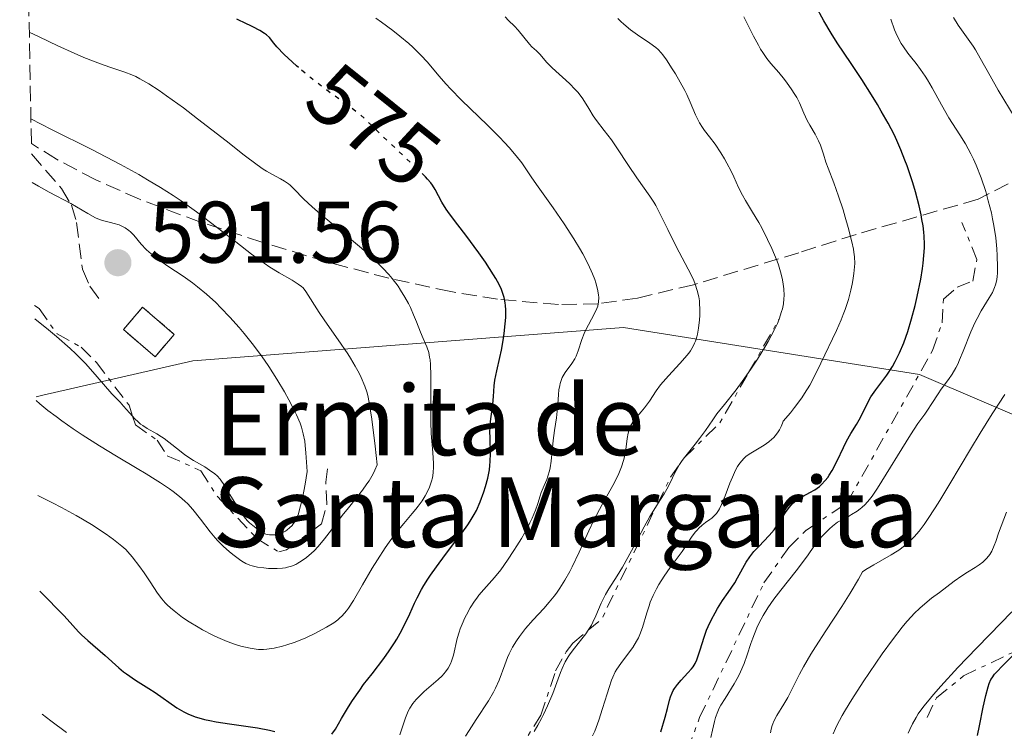
# Model space of a CAD drawing. Units: metres. Extents: x 632594 to 635359, y 4662596 to 4664918.
# Drawn here: x 632594 to 632707, y 4664770 to 4664852 of the extents above; entities that cross this region are included whole.
import ezdxf
from ezdxf.enums import TextEntityAlignment as Align

# ---------------------------------------------------------------- set-up
doc = ezdxf.new("R2010")
doc.units = ezdxf.units.M
doc.header["$MEASUREMENT"] = 0
for name, pattern in [('DGN Style 3', [2.435890702152634, 1.739921930109024, -0.6959687720436097]), ('DGN Style 5', [1.217945351076317, 0.5219765790327072, -0.6959687720436097]), ('DGN Style 7', [3.4798438602180486, 1.565929737098122, -0.6959687720436097, 0.5219765790327072, -0.6959687720436097])]:
    doc.linetypes.add(name, pattern=pattern)
for name, color, linetype, lineweight in [('construcción   en ruinas', 1, 'Continuous', 0), ('contrucción  en ruinas', 1, 'DGN Style 3', 13), ('Cota de curva de nivel directora', 7, 'Continuous', 0), ('Cota de punto acotado terreno', 7, 'Continuous', 0), ('Curva de nivel directora', 30, 'Continuous', 30), ('Curva de nivel directora no vista', 30, 'DGN Style 5', 30), ('Curva de nivel intermedia', 30, 'Continuous', 0), ('Escarpado', 30, 'DGN Style 7', 0), ('Límite de Autonomía', 7, 'Continuous', 0), ('Punto acotado terreno (símbolo)', 7, 'Continuous', 0), ('Senda', 7, 'DGN Style 3', 0), ('Texto de Iglesia-ermita', 51, 'Continuous', 0), ('Zona arbolada', 92, 'DGN Style 3', 0)]:
    doc.layers.add(name, color=color, linetype=linetype, lineweight=lineweight)
doc.styles.add('Style-Arial', font='arial.ttf')

# ---------------------------------------------------------------- blocks, each defined once
blk = doc.blocks.new('5PATER')
at = {"layer": 'Punto acotado terreno (símbolo)', "linetype": 'Continuous', "lineweight": 0}
h = blk.add_hatch(color=51, dxfattribs=at)
edge = h.paths.add_edge_path()
edge.add_ellipse((0, 0), major_axis=(-0.1095731443231308, -0.1110710700762829), ratio=0.9994222409660317, start_angle=0, end_angle=360)

msp = doc.modelspace()

# ---------------------------------------------------------------- linework, layer by layer
at = {"layer": 'construcción   en ruinas', "color": 1, "linetype": 'Continuous', "lineweight": 0, "extrusion": (0.01425387376846801, -0.01225722219000556, 0.9998232781780876), "elevation": -47562.30204806296, "flags": 128}
msp.add_lwpolyline([(632538.5933075821, 4664582.8737479), (632536.3835321333, 4664580.303554822), (632532.7526180206, 4664583.423789222), (632534.9523944856, 4664585.993980556), (632538.5933075821, 4664582.8737479)], close=True, dxfattribs=at)
at = {"layer": 'contrucción  en ruinas', "color": 1, "linetype": 'DGN Style 3', "lineweight": 13, "extrusion": (0.01425387376846801, -0.01225722219000556, 0.9998232781780876), "elevation": -47562.30204806297, "flags": 128}
msp.add_lwpolyline([(632536.3835321333, 4664580.303554822), (632532.7526180206, 4664583.423789222), (632534.9523944856, 4664585.993980556), (632538.5933075821, 4664582.8737479), (632536.3835321333, 4664580.303554822)], dxfattribs=at)
at = {"layer": 'Curva de nivel directora', "color": 30, "linetype": 'Continuous', "lineweight": 30, "flags": 128}
for points, elevation in [([(632668.3299999996, 4664773.850000001), (632668.5199999996, 4664774.340000001), (632668.6499999993, 4664774.58), (632668.7999999989, 4664774.820000002), (632669.1499999998, 4664775.290000001), (632669.5499999999, 4664775.76), (632670.339999999, 4664776.609999999), (632670.7500000002, 4664777.080000001), (632670.9200000003, 4664777.310000001), (632671.1500000004, 4664777.670000001), (632671.3499999993, 4664778.090000002), (632671.4499999998, 4664778.34), (632671.7299999993, 4664779.24), (632672.1899999997, 4664780.720000003), (632672.4800000002, 4664781.520000001), (632672.6500000001, 4664781.92), (632673.03, 4664782.720000001), (632673.4500000003, 4664783.490000002), (632673.7299999997, 4664783.99), (632674.3099999987, 4664784.92), (632674.9399999991, 4664785.840000001), (632675.699999999, 4664786.949999999), (632676.0399999986, 4664787.510000001), (632677.0299999989, 4664789.300000001), (632677.4299999991, 4664789.910000001), (632677.6599999992, 4664790.210000004), (632677.9099999995, 4664790.520000001), (632678.4699999985, 4664791.12), (632679.6599999998, 4664792.36), (632680.2199999985, 4664793.020000001), (632680.4699999989, 4664793.369999999), (632680.9400000004, 4664794.080000003), (632681.5199999993, 4664795.01), (632681.8199999989, 4664795.430000001), (632682.1399999985, 4664795.82), (632682.3099999983, 4664796), (632682.5699999998, 4664796.240000002), (632682.7599999999, 4664796.380000002), (632683.1399999999, 4664796.640000001), (632683.5399999999, 4664796.869999999), (632684.3400000001, 4664797.289999999), (632684.9100000003, 4664797.62), (632685.4199999997, 4664797.990000002), (632685.6599999989, 4664798.199999999), (632686.0999999992, 4664798.670000001), (632686.3799999986, 4664799.02), (632686.5599999997, 4664799.280000002), (632686.8999999994, 4664799.84), (632687.4600000004, 4664800.939999999), (632688.169999999, 4664802.480000001), (632688.5199999999, 4664803.180000002), (632689.0299999996, 4664804.08), (632689.6899999989, 4664805.119999999), (632689.9900000007, 4664805.650000001), (632690.4299999988, 4664806.520000001), (632691.0199999989, 4664807.720000001), (632691.3399999985, 4664808.290000001), (632691.5099999984, 4664808.560000001), (632691.8799999994, 4664809.08), (632692.7099999987, 4664810.15), (632693.1600000003, 4664810.77), (632693.7999999993, 4664811.76), (632694.1199999991, 4664812.340000001), (632694.6100000008, 4664813.330000001), (632695.099999998, 4664814.470000001), (632695.3300000007, 4664815.100000001), (632695.5599999984, 4664815.780000002), (632695.9999999988, 4664817.230000001), (632696.399999999, 4664818.750000002), (632696.639999998, 4664819.779999999), (632697.0499999993, 4664821.78), (632697.2599999994, 4664823.01), (632697.3400000001, 4664823.61), (632697.4200000004, 4664824.480000001), (632697.4699999995, 4664825.360000002), (632697.4699999995, 4664825.800000002), (632697.4400000006, 4664826.7), (632697.4000000004, 4664827.16), (632697.3099999987, 4664827.880000002), (632697.1900000002, 4664828.630000001), (632697.0899999996, 4664829.150000001), (632696.8599999994, 4664830.2), (632696.4399999991, 4664831.789999999), (632696.1299999985, 4664832.84), (632695.4800000002, 4664834.770000001), (632695.239999999, 4664835.420000002), (632694.7800000006, 4664836.600000001), (632694.3099999991, 4664837.67), (632693.9899999994, 4664838.350000001), (632693.2999999988, 4664839.680000001), (632692.5199999987, 4664841.060000001), (632692.0899999995, 4664841.789999999), (632691.41, 4664842.910000001), (632690.2900000003, 4664844.660000003), (632689.0599999987, 4664846.500000001), (632687.4600000004, 4664848.890000001), (632686.7699999998, 4664849.980000001), (632685.9200000004, 4664851.41), (632684.9599999993, 4664853.16)], 550.0000000000001), ([(632625.6399999999, 4664846.050000002), (632625.4299999997, 4664846.230000001), (632624.4699999986, 4664847.109999999), (632624.0100000004, 4664847.550000002), (632623.1799999989, 4664848.430000001), (632622.8100000002, 4664848.859999999), (632622.3399999985, 4664849.490000002), (632621.9899999998, 4664849.78), (632621.7399999994, 4664849.960000001), (632621.2099999997, 4664850.29), (632620.4000000005, 4664850.720000002), (632619.3599999989, 4664851.220000002), (632618.9000000008, 4664851.440000001), (632618.579999999, 4664851.600000001)], 575.0000000000003), ([(632648.9299999982, 4664820.590000001), (632648.6599999999, 4664821.160000001), (632648.2799999999, 4664821.86), (632648.0299999996, 4664822.27), (632647.0899999986, 4664823.730000001), (632646.3499999987, 4664824.800000002), (632644.8600000001, 4664826.830000003), (632643.9399999992, 4664828.020000001), (632642.9699999992, 4664829.260000002), (632642.5800000002, 4664829.810000001), (632642.0799999996, 4664830.62), (632641.3199999996, 4664832.060000002), (632641.02, 4664832.560000001), (632640.8300000001, 4664832.820000002), (632640.459999999, 4664833.250000001), (632640.2099999987, 4664833.500000002)], 575.0000000000005), ([(632629.489999999, 4664769.590000001), (632629.8799999999, 4664770.160000001), (632630.5899999985, 4664771.360000002), (632631.3899999987, 4664772.7), (632631.8600000005, 4664773.449999999), (632632.6699999995, 4664774.640000001), (632633.1199999988, 4664775.260000002), (632634.0899999988, 4664776.52), (632635.4299999999, 4664778.260000001), (632636.0699999991, 4664779.15), (632636.6700000004, 4664780.04), (632636.9400000009, 4664780.480000001), (632637.3200000009, 4664781.150000001), (632638.0000000005, 4664782.49), (632638.4099999995, 4664783.390000001), (632638.9699999982, 4664784.600000001), (632639.2699999999, 4664785.220000002), (632639.7699999984, 4664786.16), (632640.0399999989, 4664786.630000002), (632640.4799999992, 4664787.350000001), (632640.7999999988, 4664787.83), (632641.4699999995, 4664788.789999999), (632642.5099999988, 4664790.199999999), (632643.8299999997, 4664791.9), (632644.3899999985, 4664792.640000002), (632645.0799999991, 4664793.59), (632645.3600000008, 4664794.01), (632645.8100000002, 4664794.760000002), (632646.0599999982, 4664795.240000002), (632646.4999999985, 4664796.230000002), (632646.9099999998, 4664797.36), (632647.110000001, 4664797.980000002), (632647.359999999, 4664798.930000001), (632647.5499999991, 4664799.9), (632647.6200000006, 4664800.380000001), (632647.6599999985, 4664800.850000001), (632647.6899999998, 4664801.779999999), (632647.6399999985, 4664803.520000001), (632647.6200000006, 4664804.320000002), (632647.6399999985, 4664804.710000002), (632647.6899999998, 4664805.440000001), (632647.9400000002, 4664807.430000001), (632648.0099999995, 4664808.330000001), (632648.1100000001, 4664809.550000002), (632648.1900000006, 4664810.199999999), (632648.4000000006, 4664811.25), (632648.7499999994, 4664812.800000002), (632648.9299999982, 4664813.640000002), (632649.1600000006, 4664814.949999999), (632649.25, 4664815.53), (632649.3700000007, 4664816.630000004), (632649.4299999988, 4664817.359999999), (632649.44, 4664818.26), (632649.3999999998, 4664818.760000001), (632649.3599999995, 4664819.070000002), (632649.239999999, 4664819.65), (632649.0600000002, 4664820.250000001), (632648.9299999982, 4664820.590000001)], 575.0000000000001), ([(632595.9700000001, 4664785.99), (632596.7900000003, 4664785.190000001), (632598.089999999, 4664783.86), (632598.7500000006, 4664783.150000001), (632599.7699999998, 4664782.029999999), (632600.4200000003, 4664781.33), (632600.76, 4664780.99), (632601.4599999996, 4664780.34), (632603.4800000002, 4664778.600000001), (632605.0400000004, 4664777.180000001), (632605.5900000002, 4664776.720000001), (632605.9000000008, 4664776.490000002), (632606.9499999993, 4664775.78), (632608.4800000003, 4664774.820000002), (632609.1899999989, 4664774.36), (632611.699999999, 4664772.61), (632612.2199999997, 4664772.289999999), (632612.4999999992, 4664772.140000002), (632612.9699999986, 4664771.910000001), (632613.8099999991, 4664771.58), (632614.4799999995, 4664771.380000001), (632614.8599999995, 4664771.28), (632615.49, 4664771.140000002), (632616.1899999996, 4664771.01), (632617.7400000007, 4664770.76), (632620.9599999993, 4664770.290000001), (632622.3399999985, 4664770.029999999), (632622.9199999997, 4664769.890000001)], 575.0000000000001), ([(632703.5800000007, 4664769.41), (632703.7900000006, 4664770.520000001), (632704.2199999999, 4664772.680000001), (632704.5199999993, 4664774.03), (632704.7699999998, 4664775.010000002), (632704.9100000005, 4664775.390000002), (632705.1099999994, 4664775.840000001), (632705.2300000001, 4664776.039999999), (632705.5299999996, 4664776.450000001), (632705.7699999989, 4664776.740000002), (632706.4199999992, 4664777.430000001), (632707.8099999997, 4664778.800000002)], 525.0000000000001), ([(632667.2299999997, 4664769.83), (632667.7300000006, 4664771.54), (632667.9800000008, 4664772.51), (632668.2200000001, 4664773.470000002), (632668.3299999996, 4664773.850000001)], 550.0000000000001)]:
    msp.add_lwpolyline(points, dxfattribs=dict(at, elevation=elevation))
at = {"layer": 'Curva de nivel directora no vista', "color": 30, "linetype": 'DGN Style 5', "lineweight": 30, "elevation": 575.0000000000006, "flags": 128}
msp.add_lwpolyline([(632640.2099999987, 4664833.500000002), (632639.5999999985, 4664834.130000002), (632635.3000000003, 4664838.170000001), (632633.3400000001, 4664840.090000001), (632632.779999999, 4664840.600000001), (632632.4799999995, 4664840.84), (632631.4299999989, 4664841.619999999), (632629.5400000003, 4664842.970000002), (632628.3199999998, 4664843.880000002), (632627.0700000003, 4664844.850000001), (632626.4199999999, 4664845.390000001), (632625.6399999999, 4664846.050000002)], dxfattribs=at)
at = {"layer": 'Curva de nivel intermedia', "color": 30, "linetype": 'Continuous', "lineweight": 0, "flags": 128}
for points, elevation in [([(632677.8600000005, 4664849.659999999), (632676.7400000005, 4664851.859999999)], 555.0000000000001), ([(632653.8400000011, 4664798.109999999), (632654.1300000016, 4664798.81), (632654.2700000004, 4664799.180000001), (632654.4500000012, 4664799.8), (632654.5200000006, 4664800.139999999), (632654.6300000001, 4664800.880000001), (632654.8600000005, 4664803.279999999), (632655.0200000012, 4664804.41), (632655.2500000015, 4664805.880000001), (632655.3400000009, 4664806.640000002), (632655.39, 4664807.449999998), (632655.4700000006, 4664808.53), (632655.5300000008, 4664809.06), (632655.6200000002, 4664809.569999999), (632655.6800000007, 4664809.810000001), (632655.7900000003, 4664810.159999999), (632655.9199999998, 4664810.48), (632656.0300000015, 4664810.680000001), (632656.2599999995, 4664811.060000001), (632657.0199999996, 4664812.109999998), (632657.3700000005, 4664812.649999999), (632657.5100000012, 4664812.929999999), (632657.7500000005, 4664813.539999999), (632658.1799999997, 4664814.86), (632658.4400000012, 4664815.539999999), (632658.5900000008, 4664815.880000002), (632658.9300000007, 4664816.55), (632659.6300000001, 4664817.830000001), (632659.8899999994, 4664818.409999999), (632659.9800000011, 4664818.680000001), (632660.0900000007, 4664819.189999999), (632660.1100000008, 4664819.67), (632660.0800000017, 4664819.99), (632659.9600000011, 4664820.640000001), (632659.770000001, 4664821.349999999), (632659.6500000004, 4664821.74), (632659.3999999999, 4664822.380000002), (632658.9000000015, 4664823.499999999), (632658.2700000012, 4664824.679999999), (632657.9000000001, 4664825.34), (632657.2600000009, 4664826.4), (632656.1400000011, 4664828.119999999), (632654.8600000005, 4664829.970000001), (632653.1600000015, 4664832.350000001), (632652.4400000018, 4664833.390000001), (632651.2700000006, 4664835.100000001), (632650.6400000004, 4664835.929999999), (632649.82, 4664836.890000001), (632649.3000000014, 4664837.439999999), (632648.7100000014, 4664838.060000001), (632647.3300000001, 4664839.42), (632644.3700000006, 4664842.310000001), (632643.100000001, 4664843.59), (632642.5800000002, 4664844.149999999), (632641.7500000009, 4664845.100000001), (632640.4400000012, 4664846.680000001), (632639.7000000014, 4664847.480000001), (632638.7699999993, 4664848.37), (632638.2999999998, 4664848.789999999), (632637.2800000006, 4664849.659999999), (632636.4600000003, 4664850.31), (632635.1900000006, 4664851.269999999), (632634.5400000003, 4664851.720000001)], 570.0000000000001), ([(632662.4199999997, 4664799.48), (632662.7300000006, 4664800.26), (632662.9500000017, 4664800.959999999), (632663.0600000012, 4664801.399999999), (632663.1999999997, 4664802.24), (632663.3600000007, 4664803.499999999), (632663.4700000002, 4664804.109999998), (632663.6300000012, 4664804.67), (632663.7400000007, 4664804.939999998), (632663.8800000015, 4664805.189999999), (632664.2000000011, 4664805.66), (632664.9700000001, 4664806.55), (632665.3600000012, 4664807.019999999), (632665.9100000011, 4664807.789999999), (632666.6900000012, 4664808.98), (632667.1900000018, 4664809.640000001), (632667.4800000002, 4664809.989999999), (632668.1100000005, 4664810.699999998), (632669.4100000013, 4664812.100000001), (632669.9800000013, 4664812.739999999), (632670.4400000018, 4664813.3), (632670.6299999995, 4664813.56), (632670.9400000002, 4664814.069999998), (632671.1000000011, 4664814.42), (632671.1900000006, 4664814.65), (632671.3499999993, 4664815.159999999), (632671.4299999997, 4664815.48), (632671.5599999994, 4664816.149999999), (632671.6700000011, 4664817.109999998), (632671.7000000002, 4664817.609999999), (632671.7100000014, 4664818.34), (632671.6800000002, 4664818.970000001), (632671.650000001, 4664819.279999999), (632671.5800000017, 4664819.739999999), (632671.4100000019, 4664820.460000002), (632671.1600000015, 4664821.21), (632671.0000000006, 4664821.619999999), (632670.8100000005, 4664822.039999999), (632670.3700000002, 4664822.929999999), (632669.3300000009, 4664824.869999999), (632668.8000000011, 4664825.899999999), (632668.03, 4664827.449999998), (632667.0800000001, 4664829.390000001), (632666.6399999997, 4664830.220000001), (632666.4200000007, 4664830.600000001), (632665.9800000003, 4664831.279999999), (632664.4800000006, 4664833.380000001), (632663.5199999994, 4664834.8), (632662.1800000005, 4664836.83), (632661.5500000003, 4664837.750000001), (632660.7300000021, 4664838.84), (632659.8400000003, 4664839.970000001), (632659.4700000016, 4664840.5), (632658.9700000008, 4664841.34), (632658.4800000013, 4664842.140000001), (632658.2000000019, 4664842.560000001), (632657.7000000012, 4664843.210000001), (632657.4000000019, 4664843.54), (632656.7400000001, 4664844.199999999), (632654.770000001, 4664846.000000001), (632654.1200000005, 4664846.67), (632653.5599999995, 4664847.319999999), (632653.3300000015, 4664847.59), (632652.9600000004, 4664847.949999999), (632652.4300000007, 4664848.439999999), (632652.1600000003, 4664848.73), (632650.8600000015, 4664850.34), (632650.4200000013, 4664850.810000001), (632649.7599999997, 4664851.460000001), (632649.3799999997, 4664851.850000001)], 565.0000000000001), ([(632680.7900000006, 4664817.180000001), (632681.0900000002, 4664818.060000001), (632681.1700000007, 4664818.369999999), (632681.2900000013, 4664818.960000002), (632681.3499999995, 4664819.529999999), (632681.3700000017, 4664819.9), (632681.3400000005, 4664820.66), (632681.230000001, 4664821.470000001), (632681.1500000005, 4664821.9), (632680.9699999995, 4664822.619999998), (632680.7100000002, 4664823.409999999), (632680.5600000004, 4664823.850000001), (632679.9500000002, 4664825.300000001), (632679.4800000008, 4664826.319999999), (632678.8100000003, 4664827.649999999), (632678.4800000017, 4664828.26), (632677.7599999999, 4664829.469999999), (632676.9400000017, 4664830.810000001), (632676.5900000008, 4664831.409999999), (632676.1399999993, 4664832.300000001), (632675.5900000016, 4664833.510000001), (632675.280000001, 4664834.160000001), (632674.8000000004, 4664835.089999998), (632674.5299999999, 4664835.56), (632674.1100000021, 4664836.26), (632673.4600000015, 4664837.25), (632672.7999999998, 4664838.109999998), (632672.25, 4664838.81), (632671.9999999997, 4664839.159999998), (632671.650000001, 4664839.710000001), (632671.5000000012, 4664839.999999999), (632671.2100000007, 4664840.63), (632670.6000000006, 4664842.09), (632670.2000000004, 4664842.939999999), (632669.9700000002, 4664843.400000001), (632669.4600000005, 4664844.36), (632668.9100000006, 4664845.31), (632668.5399999997, 4664845.909999999), (632667.8800000002, 4664846.939999999), (632667.4700000011, 4664847.51), (632667.2800000012, 4664847.730000001), (632666.9100000003, 4664848.119999999), (632666.6399999997, 4664848.350000001), (632665.9600000002, 4664848.84), (632664.5300000019, 4664849.800000001), (632663.7400000007, 4664850.380000002), (632662.9800000007, 4664851.01), (632662.6299999999, 4664851.340000001), (632662.3100000002, 4664851.680000001)], 560), ([(632694.8200000009, 4664848.810000001), (632694.4900000001, 4664849.389999999), (632694.1799999994, 4664850.029999998), (632694.0400000007, 4664850.390000001), (632693.6000000006, 4664851.579999999)], 545), ([(632705.9200000007, 4664843.439999999), (632705.010000001, 4664845.08), (632703.8800000001, 4664847.140000001), (632703.3300000002, 4664848.079999999), (632703.0500000007, 4664848.509999999), (632702.4800000008, 4664849.319999999), (632701.35, 4664850.909999999), (632700.8, 4664851.779999998)], 540.0000000000001), ([(632627.2100000011, 4664830.06), (632626.2700000001, 4664830.939999999), (632625.1200000013, 4664832.140000001), (632624.700000001, 4664832.539999999), (632624.490000001, 4664832.71), (632624.0599999997, 4664833.01), (632623.6000000013, 4664833.269999999), (632622.6600000003, 4664833.759999999), (632621.9900000021, 4664834.149999999), (632621.6000000008, 4664834.4), (632620.9000000012, 4664834.890000001), (632619.4200000016, 4664836), (632617.3400000005, 4664837.63), (632614.0700000006, 4664840.180000001), (632612.4600000011, 4664841.409999999), (632610.520000001, 4664842.810000001), (632609.6500000015, 4664843.41), (632608.4700000014, 4664844.159999999), (632607.4299999997, 4664844.76), (632606.9699999993, 4664844.999999999), (632606.5400000003, 4664845.199999998), (632605.730000001, 4664845.52), (632604.0200000012, 4664846.079999999), (632602.9200000014, 4664846.460000001), (632601.0300000005, 4664847.199999998), (632599.9100000006, 4664847.679999999), (632598.0199999998, 4664848.529999998), (632595.9000000008, 4664849.55), (632594.7600000007, 4664850.119999997)], 580.0000000000001), ([(632662.1700000016, 4664777.05), (632662.6299999999, 4664777.699999998), (632663.5300000006, 4664778.859999998), (632664.0100000012, 4664779.529999998), (632664.4500000015, 4664780.25), (632664.6500000004, 4664780.630000001), (632664.8300000015, 4664781.02), (632665.1199999999, 4664781.819999999), (632665.6100000015, 4664783.480000001), (632665.8799999999, 4664784.31), (632666.0200000006, 4664784.71), (632666.3600000005, 4664785.499999999), (632666.7400000005, 4664786.259999999), (632667.0100000007, 4664786.76), (632667.6000000008, 4664787.699999998), (632668.3000000005, 4664788.689999999), (632669.2300000003, 4664789.940000001), (632669.6700000007, 4664790.55), (632670.8200000017, 4664792.279999998), (632671.1900000006, 4664792.779999998), (632671.3800000006, 4664793), (632671.5700000006, 4664793.199999999), (632671.9700000007, 4664793.560000001), (632672.3600000017, 4664793.859999998), (632672.8400000001, 4664794.210000002), (632673.0599999991, 4664794.369999998), (632673.4300000002, 4664794.689999999), (632673.6000000001, 4664794.88), (632673.8300000003, 4664795.220000001), (632673.940000002, 4664795.419999998), (632674.1900000002, 4664795.92), (632674.5900000003, 4664796.9), (632675.1600000003, 4664798.390000002), (632675.4400000018, 4664799.06), (632675.8100000008, 4664799.859999999), (632676.0400000009, 4664800.269999999), (632676.1900000006, 4664800.499999999), (632676.4800000011, 4664800.899999999), (632676.8000000009, 4664801.25), (632676.9900000008, 4664801.42), (632677.3500000007, 4664801.689999999), (632678.1200000019, 4664802.17), (632679.0899999996, 4664802.740000002), (632679.6200000016, 4664803.109999999), (632679.9700000003, 4664803.409999999), (632680.1400000004, 4664803.579999999), (632680.3900000006, 4664803.850000001), (632680.6900000002, 4664804.259999999), (632680.8300000009, 4664804.489999998), (632681.030000002, 4664804.859999999), (632681.2000000019, 4664805.26), (632681.2700000012, 4664805.479999999), (632682.1000000006, 4664806.449999999), (632682.5800000011, 4664807.050000001), (632683.3900000001, 4664808.15), (632683.7300000021, 4664808.659999999), (632684.310000001, 4664809.609999999), (632684.7800000005, 4664810.49), (632685.5700000017, 4664812.150000001), (632687.370000001, 4664815.899999999), (632687.9100000019, 4664817.12), (632688.16, 4664817.720000001), (632688.3800000013, 4664818.310000001), (632688.7500000001, 4664819.449999999), (632689.0400000007, 4664820.52), (632689.1900000004, 4664821.190000001), (632689.270000001, 4664821.619999999), (632689.3899999994, 4664822.41), (632689.4600000009, 4664823.199999999), (632689.4699999999, 4664823.579999999), (632689.4400000008, 4664824.33), (632689.3800000005, 4664824.859999998), (632689.3200000002, 4664825.229999999), (632689.1500000004, 4664826.039999999), (632688.7300000022, 4664827.690000001), (632688.3800000013, 4664828.899999999), (632688.1399999999, 4664829.720000001), (632687.6200000015, 4664831.279999999), (632687.0700000015, 4664832.829999999), (632686.4300000002, 4664834.51), (632686.1700000007, 4664835.210000001), (632685.8800000001, 4664836.11), (632685.5300000014, 4664837.140000001), (632685.3200000013, 4664837.640000001), (632684.9200000013, 4664838.390000001), (632684.3200000002, 4664839.439999998), (632684.0300000017, 4664839.979999999), (632683.6500000017, 4664840.819999999), (632683.1399999999, 4664842), (632682.8200000002, 4664842.619999999), (632682.6200000013, 4664842.939999999), (632682.200000001, 4664843.600000001), (632681.7200000006, 4664844.26), (632681.4000000008, 4664844.680000001), (632680.7500000005, 4664845.46), (632679.8499999996, 4664846.499999999), (632679.4000000004, 4664847.08), (632678.930000001, 4664847.769999999), (632678.6800000007, 4664848.17), (632678.4200000013, 4664848.630000002), (632677.8600000005, 4664849.659999999)], 555.0000000000001), ([(632672.9600000008, 4664769.2), (632673.1500000008, 4664770.029999999), (632673.380000001, 4664771.02), (632673.5100000007, 4664771.490000002), (632673.7699999999, 4664772.189999999), (632673.9300000009, 4664772.55), (632674.1200000008, 4664772.91), (632674.5900000003, 4664773.679999999), (632675.640000001, 4664775.34), (632676.1399999993, 4664776.249999999), (632676.3700000017, 4664776.730000001), (632676.7699999996, 4664777.699999998), (632677.1200000005, 4664778.689999999), (632677.5600000008, 4664779.989999999), (632677.7799999998, 4664780.600000001), (632678.2400000005, 4664781.769999999), (632678.4999999995, 4664782.340000001), (632678.9600000001, 4664783.189999999), (632679.5200000011, 4664784.090000001), (632679.8499999996, 4664784.56), (632680.2100000017, 4664785.060000001), (632681.0000000007, 4664786.109999998), (632682.7500000009, 4664788.330000001), (632683.5900000012, 4664789.439999999), (632684.120000001, 4664790.159999999), (632684.7900000017, 4664791.09), (632685.1400000004, 4664791.539999999), (632685.6800000012, 4664792.2), (632685.9699999995, 4664792.52), (632686.5900000009, 4664793.140000001), (632686.9300000007, 4664793.439999998), (632687.4900000017, 4664793.880000001), (632688.6500000019, 4664794.490000002), (632689.1200000012, 4664794.770000001), (632689.7400000005, 4664795.17), (632690.0900000012, 4664795.419999998), (632690.3000000013, 4664795.590000001), (632690.6800000013, 4664795.939999999), (632691.1700000009, 4664796.480000001), (632691.4700000003, 4664796.869999999), (632692.0800000007, 4664797.789999999), (632695.8600000002, 4664803.92), (632696.7200000008, 4664805.220000001), (632697.5000000009, 4664806.3), (632697.8300000017, 4664806.739999999), (632698.3200000012, 4664807.5), (632699.0300000019, 4664808.600000001), (632699.4100000019, 4664809.149999999), (632700.2200000011, 4664810.249999999), (632700.6500000004, 4664810.880000002), (632701.0700000004, 4664811.619999999), (632701.2900000017, 4664812.039999999), (632701.4999999995, 4664812.5), (632701.930000001, 4664813.519999999), (632702.8099999994, 4664815.720000001), (632703.2699999999, 4664816.769999999), (632703.5100000014, 4664817.259999998), (632704.0000000007, 4664818.15), (632704.9100000005, 4664819.640000001), (632705.2700000004, 4664820.26), (632705.5300000019, 4664820.83), (632705.6300000002, 4664821.109999999), (632705.7700000011, 4664821.689999999), (632705.8300000014, 4664822.109999998), (632705.8499999993, 4664822.42), (632705.8700000016, 4664823.139999999), (632705.8300000014, 4664824.470000002), (632705.78, 4664825.24), (632705.6500000004, 4664826.53), (632705.4400000002, 4664827.939999998), (632705.2999999993, 4664828.689999999), (632705.1500000019, 4664829.369999998), (632704.800000001, 4664830.770000001), (632704.5000000015, 4664831.829999999), (632703.9800000007, 4664833.380000001), (632703.4100000006, 4664834.84), (632703.1100000012, 4664835.52), (632702.8099999994, 4664836.15), (632702.1700000003, 4664837.300000002), (632701.5300000008, 4664838.329999999), (632700.6900000004, 4664839.63), (632700.2800000014, 4664840.279999998), (632699.4299999998, 4664841.77), (632698.3500000002, 4664843.73), (632697.8300000017, 4664844.630000001), (632697.5600000012, 4664845.039999999), (632697.0400000004, 4664845.810000001), (632696.5199999996, 4664846.499999999), (632695.8800000004, 4664847.319999999), (632695.5800000008, 4664847.710000001), (632695.0600000002, 4664848.439999999), (632694.8200000009, 4664848.810000001)], 545), ([(632707.8699999999, 4664840.23), (632705.9200000007, 4664843.439999999)], 540.0000000000001), ([(632595.560000001, 4664807.84), (632595.9900000001, 4664807.460000002), (632596.890000001, 4664806.720000001), (632597.8400000008, 4664806), (632598.4800000001, 4664805.52), (632599.8000000011, 4664804.599999999), (632600.8099999991, 4664803.92), (632602.8299999998, 4664802.649999999), (632604.7800000011, 4664801.46), (632607.1500000004, 4664800.060000001), (632608.1900000019, 4664799.439999999), (632609.2200000002, 4664798.8), (632609.8200000015, 4664798.42), (632610.8400000007, 4664797.73), (632611.2699999998, 4664797.41), (632612.0099999997, 4664796.84), (632612.5999999997, 4664796.319999999), (632612.9400000017, 4664795.99), (632613.5300000019, 4664795.349999999), (632614.4000000014, 4664794.259999998), (632615.51, 4664792.800000001), (632616.0900000011, 4664792.100000001), (632616.4000000019, 4664791.76), (632617.0400000011, 4664791.109999999), (632617.6900000015, 4664790.529999998), (632618.1100000017, 4664790.179999999), (632618.8899999995, 4664789.600000001), (632619.1500000011, 4664789.439999999), (632619.6200000005, 4664789.17), (632620.0600000008, 4664788.980000001), (632620.3400000002, 4664788.880000001), (632620.9400000015, 4664788.749999999), (632621.6900000002, 4664788.65), (632622.2100000011, 4664788.599999999), (632623.1900000002, 4664788.579999999), (632623.8000000003, 4664788.619999999), (632624.1600000003, 4664788.670000001), (632624.3900000004, 4664788.730000001), (632624.8500000008, 4664788.869999999), (632625.3300000014, 4664789.06), (632625.5700000006, 4664789.189999999), (632625.9600000017, 4664789.41), (632626.5700000018, 4664789.84), (632627.1500000008, 4664790.329999999), (632627.4500000003, 4664790.619999999), (632627.9100000008, 4664791.109999999), (632628.6500000006, 4664791.980000001), (632629.4300000007, 4664793.020000001), (632630.6500000011, 4664794.649999999), (632631.3700000008, 4664795.550000001), (632632.4300000003, 4664796.849999999), (632632.9800000001, 4664797.550000001), (632633.5000000009, 4664798.279999999), (632633.7500000013, 4664798.65), (632634.2000000007, 4664799.439999999), (632634.4000000017, 4664799.849999999), (632634.660000001, 4664800.49), (632634.4300000007, 4664802.609999999), (632634.0599999997, 4664805.699999998), (632633.7699999991, 4664807.619999998), (632633.5999999993, 4664808.439999999), (632633.4900000021, 4664808.850000001), (632633.2599999995, 4664809.509999999), (632632.8400000016, 4664810.48), (632632.6000000001, 4664810.990000002), (632632.1500000008, 4664811.809999999), (632631.61, 4664812.720000001), (632631.3000000014, 4664813.210000001), (632630.2100000007, 4664814.829999999), (632628.6900000009, 4664816.99), (632628.0400000004, 4664817.940000001), (632626.4900000015, 4664820.37), (632626.1699999995, 4664820.759999999), (632625.9800000017, 4664820.939999999), (632625.6300000009, 4664821.199999999), (632624.92, 4664821.640000001), (632623.4500000017, 4664822.48), (632622.3800000009, 4664823.15), (632621.050000001, 4664824.069999999), (632620.270000001, 4664824.65), (632618.4600000004, 4664826.05), (632615.5700000003, 4664828.289999999), (632613.9299999997, 4664829.51), (632612.1799999995, 4664830.75), (632611.2600000009, 4664831.369999999), (632609.8300000003, 4664832.279999998), (632608.3399999995, 4664833.180000001), (632607.3200000003, 4664833.759999999), (632605.2200000014, 4664834.909999999), (632601.92, 4664836.630000001), (632597.3100000012, 4664838.949999998), (632594.9500000008, 4664840.17)], 585), ([(632603.1500000017, 4664828.52), (632602.6399999999, 4664828.699999998), (632602.3700000015, 4664828.820000002), (632601.490000001, 4664829.289999999), (632600.1900000002, 4664830.06), (632599.5100000005, 4664830.449999998), (632597.0400000006, 4664831.74), (632595.8200000003, 4664832.429999999), (632595.0900000016, 4664832.86)], 590.0000000000001), ([(632595.7599999999, 4664796.949999999), (632597.4400000008, 4664796.100000001), (632598.440000002, 4664795.590000001), (632600.140000001, 4664794.649999999), (632600.8700000017, 4664794.24), (632602.0899999999, 4664793.500000001), (632603.0600000002, 4664792.869999998), (632603.5899999997, 4664792.510000001), (632604.41, 4664791.9), (632605.3700000012, 4664791.149999999), (632605.8200000004, 4664790.760000001), (632606.0700000008, 4664790.51), (632606.5600000003, 4664789.940000001), (632607.4500000001, 4664788.76), (632607.9400000017, 4664788.08), (632608.6300000001, 4664787.039999999), (632609.4700000006, 4664785.74), (632609.9600000001, 4664785.099999999), (632610.3500000011, 4664784.66), (632610.5700000002, 4664784.430000001), (632610.9500000002, 4664784.079999999), (632611.3800000015, 4664783.720000001), (632612.3600000006, 4664782.98), (632613.1000000006, 4664782.479999999), (632614.1200000019, 4664781.84), (632614.6500000017, 4664781.539999999), (632615.8200000006, 4664780.92), (632616.3800000016, 4664780.659999999), (632617.4600000012, 4664780.21), (632618.4400000003, 4664779.869999998), (632619.0500000005, 4664779.689999999), (632620.11, 4664779.439999999), (632620.7800000005, 4664779.329999999), (632621.0800000001, 4664779.300000001), (632621.65, 4664779.289999999), (632622.03, 4664779.32), (632622.8400000014, 4664779.449999998), (632623.8000000003, 4664779.679999998), (632624.320000001, 4664779.84), (632625.1400000014, 4664780.109999999), (632626.400000002, 4664780.600000001), (632627.6200000001, 4664781.17), (632628.3800000001, 4664781.569999999), (632628.8600000007, 4664781.84), (632629.6900000023, 4664782.359999998), (632630.1600000015, 4664782.699999998), (632630.3700000016, 4664782.869999998), (632630.6800000002, 4664783.17), (632631.1400000006, 4664783.710000001), (632631.390000001, 4664784.050000001), (632631.9500000019, 4664784.92), (632633.0100000014, 4664786.720000002), (632634.1200000001, 4664788.61), (632634.7000000012, 4664789.58), (632635.5999999997, 4664790.960000002), (632636.04, 4664791.599999999), (632636.9100000019, 4664792.759999999), (632637.7300000021, 4664793.76), (632638.7000000001, 4664794.899999999), (632639.1100000013, 4664795.4), (632639.3800000016, 4664795.74), (632639.8399999999, 4664796.349999999), (632640.1900000009, 4664796.909999999), (632640.3800000009, 4664797.249999999), (632640.6900000015, 4664797.92), (632640.9300000007, 4664798.609999998), (632641.02, 4664798.970000001), (632641.1200000006, 4664799.569999999), (632641.1600000008, 4664800.239999999), (632641.1600000008, 4664800.609999998), (632641.0700000015, 4664801.9), (632640.8900000004, 4664804.08), (632640.8300000001, 4664805.42), (632640.8300000001, 4664807.699999998), (632640.8500000002, 4664809.769999999), (632640.8500000002, 4664810.74), (632640.800000001, 4664811.999999999), (632640.7400000007, 4664812.52), (632640.7000000004, 4664812.83), (632640.5900000009, 4664813.369999999), (632640.3800000009, 4664814.009999999), (632640.230000001, 4664814.359999999), (632639.9400000004, 4664814.980000001), (632639.640000001, 4664815.689999999), (632639.1800000005, 4664816.890000001), (632638.860000001, 4664817.679999999), (632638.500000001, 4664818.51), (632638.2700000008, 4664818.970000001), (632637.8700000007, 4664819.71), (632637.37, 4664820.52), (632637.0800000017, 4664820.949999998), (632636.3900000011, 4664821.850000001), (632635.9999999999, 4664822.31), (632635.3300000015, 4664823.039999999), (632634.5800000007, 4664823.789999999), (632634.0300000008, 4664824.300000002), (632632.8799999995, 4664825.329999999), (632631.0600000002, 4664826.859999998), (632628.7800000003, 4664828.73), (632627.8200000013, 4664829.529999999), (632627.2100000011, 4664830.06)], 580.0000000000001), ([(632606.6122891596, 4664806.048433733), (632606.8399999996, 4664805.79), (632607.3000000002, 4664805.350000001), (632607.5400000016, 4664805.15), (632607.7800000008, 4664804.970000001), (632608.2900000003, 4664804.640000001), (632609.380000001, 4664804.039999999), (632609.940000002, 4664803.7), (632610.2200000016, 4664803.499999999), (632610.7900000014, 4664803.069999999), (632611.9900000017, 4664802.119999999), (632612.6199999999, 4664801.640000002), (632613.6200000013, 4664800.990000002), (632614.900000002, 4664800.230000001), (632615.4500000018, 4664799.88), (632616.0399999997, 4664799.439999999), (632616.3000000013, 4664799.210000002), (632616.6500000021, 4664798.82), (632616.8200000019, 4664798.599999999), (632617.1799999997, 4664798.08), (632617.7899999998, 4664797.090000001), (632618.6400000014, 4664795.67), (632619.0300000004, 4664795.039999999), (632619.5500000013, 4664794.34), (632619.8500000007, 4664793.999999999), (632620.0400000006, 4664793.82), (632620.4000000005, 4664793.500000001), (632620.9300000003, 4664793.09), (632621.1800000007, 4664792.91), (632621.5600000005, 4664792.699999998), (632621.9200000004, 4664792.539999999), (632622.1500000006, 4664792.48), (632622.3099999994, 4664792.449999998), (632622.6300000013, 4664792.430000001), (632622.9500000009, 4664792.439999999), (632623.1200000007, 4664792.470000001), (632623.38, 4664792.529999998), (632623.7800000003, 4664792.680000001), (632624.1500000012, 4664792.880000002), (632624.3400000011, 4664793.009999999), (632624.6200000006, 4664793.239999999), (632624.9100000011, 4664793.529999999), (632625.0499999997, 4664793.689999999), (632625.3, 4664794.06), (632625.4299999997, 4664794.31), (632625.6399999999, 4664794.849999999), (632625.860000001, 4664795.640000001), (632625.9900000007, 4664796.149999999), (632626.2600000012, 4664797.449999998), (632626.410000001, 4664798.26), (632626.6500000001, 4664799.699999999), (632626.5100000015, 4664801.849999999), (632626.4199999999, 4664802.689999999), (632626.3600000017, 4664803.179999999), (632626.2000000009, 4664804.029999998), (632625.9999999997, 4664804.779999999), (632625.8299999998, 4664805.249999999), (632625.4200000007, 4664806.220000001), (632625.1600000014, 4664806.749999999), (632624.5500000013, 4664807.92), (632624.0300000005, 4664808.859999998), (632623.160000001, 4664810.31), (632622.2300000011, 4664811.769999999), (632621.7599999995, 4664812.470000001), (632621.2800000012, 4664813.140000002), (632620.3300000012, 4664814.399999999), (632619.4100000004, 4664815.539999999), (632618.8300000015, 4664816.230000001), (632617.7600000007, 4664817.429999998), (632616.7400000015, 4664818.499999999), (632616.1500000014, 4664819.09), (632615.100000001, 4664820.059999999), (632614.0700000006, 4664820.910000001), (632613.4800000006, 4664821.36), (632612.4299999999, 4664822.100000001), (632610.6600000019, 4664823.28), (632609.740000001, 4664823.92), (632608.8899999993, 4664824.569999999), (632608.5200000005, 4664824.88), (632608.1800000007, 4664825.189999999), (632607.6100000008, 4664825.779999999), (632606.7500000002, 4664826.800000001), (632606.3800000015, 4664827.199999998), (632606.1800000003, 4664827.369999998), (632605.7800000003, 4664827.659999998), (632605.3700000012, 4664827.869999999), (632605.0899999995, 4664827.989999999), (632604.5100000006, 4664828.159999999), (632604.0700000003, 4664828.269999999), (632603.4700000013, 4664828.42), (632603.1500000017, 4664828.52)], 590.0000000000002), ([(632595.3799999999, 4664817.23), (632596.9700000014, 4664815.970000001), (632597.89, 4664815.2), (632599.4600000014, 4664813.81), (632600.1200000007, 4664813.199999999), (632601.2100000015, 4664812.100000001), (632602.070000002, 4664811.160000001), (632603.2800000013, 4664809.720000002), (632604.2400000002, 4664808.630000001), (632605.17, 4664807.649999999), (632605.5800000012, 4664807.220000001), (632606.6122891596, 4664806.048433733)], 590.0000000000001), ([(632677.2970618417, 4664811.05963048), (632677.6400000014, 4664811.55), (632678.3299999997, 4664812.600000001), (632679.1700000003, 4664813.960000002), (632679.5400000013, 4664814.609999999), (632680.2400000008, 4664815.92), (632680.6000000007, 4664816.699999999), (632680.7900000006, 4664817.180000001)], 560), ([(632672.3399999995, 4664804.42), (632673.190000001, 4664805.650000001), (632673.6700000016, 4664806.310000001), (632674.5299999999, 4664807.41), (632675.8600000021, 4664809.08), (632676.5700000006, 4664810.019999999), (632677.2970618417, 4664811.05963048)], 560), ([(632679.8000000005, 4664769.720000001), (632679.8800000009, 4664770.140000001), (632679.9900000005, 4664770.560000001), (632680.0599999997, 4664770.769999999), (632680.2000000007, 4664771.079999999), (632680.5200000004, 4664771.71), (632681.3499999995, 4664773.04), (632681.7800000008, 4664773.779999999), (632682.4300000013, 4664775.069999999), (632683.1300000009, 4664776.48), (632683.5800000002, 4664777.310000001), (632684.4400000006, 4664778.76), (632684.9600000015, 4664779.59), (632686.1600000019, 4664781.429999999), (632687.9900000002, 4664784.24), (632688.9500000014, 4664785.77), (632689.9000000014, 4664787.369999999), (632690.3700000006, 4664788.189999999), (632690.7599999995, 4664788.469999999), (632691.6500000014, 4664789.02), (632693.6699999997, 4664790.15), (632694.3400000003, 4664790.56), (632694.6599999999, 4664790.779999998), (632695.2700000001, 4664791.25), (632695.5600000008, 4664791.5), (632695.99, 4664791.909999999), (632696.2800000005, 4664792.210000001), (632696.8500000006, 4664792.869999998), (632697.4299999994, 4664793.63), (632697.8400000005, 4664794.199999998), (632698.7100000001, 4664795.529999998), (632699.2500000009, 4664796.390000001), (632700.4000000021, 4664798.279999999), (632702.7699999993, 4664802.289999999), (632703.8700000012, 4664804.109999998), (632705.2500000002, 4664806.310000001), (632706.6900000019, 4664808.53)], 540.0000000000001), ([(632669.917638195, 4664801.285587944), (632670.0900000008, 4664801.519999999), (632671.1600000015, 4664802.859999999), (632671.6700000011, 4664803.499999999), (632672.3399999995, 4664804.42)], 560), ([(632666.8403825377, 4664795.977750827), (632667.6000000008, 4664797.15), (632667.9299999995, 4664797.689999999), (632668.3600000008, 4664798.57), (632668.7600000009, 4664799.399999999), (632668.9800000022, 4664799.84), (632669.370000001, 4664800.51), (632669.5900000001, 4664800.84), (632669.917638195, 4664801.285587944)], 560), ([(632644.810000001, 4664769.339999998), (632645.2200000001, 4664770.020000001), (632646.0300000013, 4664771.27), (632647.4599999996, 4664773.42), (632648.0300000019, 4664774.390000001), (632648.270000001, 4664774.859999999), (632648.6700000011, 4664775.789999999), (632649.3200000015, 4664777.539999999), (632649.6400000012, 4664778.369999998), (632649.82, 4664778.779999999), (632650.2200000001, 4664779.550000001), (632650.6700000016, 4664780.3), (632651.0000000001, 4664780.779999998), (632651.2300000006, 4664781.09), (632651.7100000009, 4664781.699999999), (632652.5800000004, 4664782.680000001), (632653.820000001, 4664783.999999999), (632654.4300000012, 4664784.720000001), (632654.9699999999, 4664785.4), (632655.2400000002, 4664785.76), (632655.6300000015, 4664786.34), (632656.2100000004, 4664787.249999999), (632656.7699999993, 4664788.25), (632657.0399999997, 4664788.78), (632657.850000001, 4664790.470000001), (632658.9599999996, 4664792.890000001), (632659.5499999997, 4664794.12), (632660.5100000009, 4664795.92), (632661.7300000013, 4664798.099999999), (632662.2200000008, 4664799.050000001), (632662.4199999997, 4664799.48)], 565.0000000000001), ([(632637.2800000006, 4664769.510000001), (632637.910000001, 4664771.439999999), (632638.1500000001, 4664772.029999999), (632638.2800000019, 4664772.310000001), (632638.4299999995, 4664772.579999999), (632638.7699999993, 4664773.09), (632639.1500000014, 4664773.569999999), (632639.440000002, 4664773.88), (632640.0800000012, 4664774.48), (632641.6600000015, 4664775.840000001), (632642.1300000009, 4664776.279999998), (632642.3400000011, 4664776.5), (632642.5300000011, 4664776.730000001), (632642.8399999995, 4664777.17), (632643.0800000009, 4664777.630000001), (632643.2100000005, 4664777.959999999), (632643.4299999997, 4664778.659999999), (632643.8699999999, 4664780.57), (632644.0800000001, 4664781.300000001), (632644.2099999997, 4664781.679999999), (632644.4199999998, 4664782.210000001), (632644.7400000016, 4664782.92), (632644.9200000004, 4664783.279999999), (632645.3600000008, 4664784.079999999), (632645.8500000003, 4664784.83), (632646.1000000007, 4664785.179999999), (632646.36, 4664785.519999999), (632646.9099999998, 4664786.16), (632648.1400000014, 4664787.56), (632648.860000001, 4664788.449999999), (632649.6500000001, 4664789.539999997), (632650.3699999999, 4664790.630000001), (632650.7200000008, 4664791.189999999), (632651.2400000015, 4664792.03), (632651.9200000011, 4664793.25), (632652.2100000017, 4664793.82), (632652.4599999997, 4664794.34), (632652.8399999997, 4664795.26), (632653.1100000001, 4664796.050000001), (632653.3800000006, 4664796.930000001), (632653.5100000004, 4664797.31), (632653.8400000011, 4664798.109999999)], 570.0000000000001), ([(632658.9026429447, 4664781.50579415), (632659.0600000002, 4664781.739999999), (632659.2600000014, 4664782.079999999), (632659.4400000002, 4664782.42), (632659.7799999999, 4664783.149999999), (632660.3900000001, 4664784.600000001), (632660.7099999997, 4664785.289999999), (632660.890000001, 4664785.609999998), (632661.2700000008, 4664786.25), (632662.2200000008, 4664787.74), (632662.8100000009, 4664788.739999999), (632663.8500000002, 4664790.619999999), (632665.3099999998, 4664793.359999999), (632665.9800000003, 4664794.560000001), (632666.7900000017, 4664795.899999999), (632666.8403825377, 4664795.977750827)], 560), ([(632686.990000001, 4664769.630000001), (632687.2500000005, 4664770.230000001), (632687.4200000003, 4664770.579999999), (632688.0400000016, 4664771.71), (632688.4300000005, 4664772.390000001), (632689.1400000014, 4664773.55), (632690.4600000001, 4664775.599999999), (632691.8800000016, 4664777.720000001), (632692.6399999993, 4664778.810000001), (632693.7999999993, 4664780.409999999), (632694.9300000004, 4664781.869999999), (632695.4700000014, 4664782.51), (632695.980000001, 4664783.08), (632696.3099999995, 4664783.42), (632696.9300000009, 4664784.029999998), (632697.7700000014, 4664784.77), (632698.2899999999, 4664785.17), (632699.2000000018, 4664785.850000001), (632700.8899999994, 4664787.15), (632701.7600000012, 4664787.759999999), (632702.4100000015, 4664788.149999999), (632703.3100000002, 4664788.699999999), (632703.7500000005, 4664788.999999999), (632704.1600000017, 4664789.31), (632704.3400000005, 4664789.470000001), (632704.6, 4664789.720000001), (632704.8300000001, 4664789.989999999), (632704.9599999997, 4664790.179999999), (632705.2000000011, 4664790.57), (632705.4900000016, 4664791.21), (632705.6500000004, 4664791.67), (632705.9800000011, 4664792.649999999), (632706.5700000012, 4664794.259999998), (632706.8799999997, 4664795.060000001)], 535), ([(632695.620000001, 4664769.680000001), (632695.780000002, 4664770.109999999), (632696.0900000005, 4664770.769999999), (632696.5100000007, 4664771.5), (632696.77, 4664771.899999999), (632697.4200000004, 4664772.789999999), (632697.8200000006, 4664773.289999999), (632698.5200000001, 4664774.130000001), (632699.3600000006, 4664775.08), (632701.3099999997, 4664777.220000001), (632703.4800000022, 4664779.499999999), (632704.9200000018, 4664780.99), (632707.51, 4664783.599999999)], 530.0000000000001), ([(632652.6900000023, 4664769.890000001), (632653.1200000013, 4664770.619999999), (632653.5300000004, 4664771.359999998), (632653.7800000008, 4664771.849999999), (632654.2300000022, 4664772.83), (632654.8200000002, 4664774.249999999), (632655.4500000004, 4664775.930000001), (632655.7200000009, 4664776.640000001), (632655.9100000008, 4664777.099999999), (632656.2599999995, 4664777.859999998), (632656.5900000003, 4664778.46), (632656.8200000006, 4664778.810000001), (632657.3100000002, 4664779.460000002), (632658.1700000007, 4664780.51), (632658.630000001, 4664781.100000001), (632658.9026429447, 4664781.50579415)], 560), ([(632659.3999999999, 4664769.380000001), (632659.6400000014, 4664769.939999999), (632660.0999999996, 4664771.189999999), (632660.5399999999, 4664772.51), (632661.0499999997, 4664774.2), (632661.280000002, 4664774.92), (632661.5700000003, 4664775.779999998), (632661.7100000011, 4664776.130000001), (632661.9800000016, 4664776.720000001), (632662.1700000016, 4664777.05)], 555.0000000000001), ([(632596.2300000016, 4664771.890000001), (632597.2400000019, 4664771.109999998), (632599.03, 4664769.779999998)], 570.0000000000001)]:
    msp.add_lwpolyline(points, dxfattribs=dict(at, elevation=elevation))
at = {"layer": 'Escarpado', "color": 30, "linetype": 'DGN Style 7', "lineweight": 0, "extrusion": (0.003263598841629347, 0.005718518327275255, 0.9999783235004355), "elevation": 29301.16668047208, "flags": 128}
msp.add_lwpolyline([(632672.0981014859, 4664719.772549904), (632675.5911724757, 4664725.893019499)], dxfattribs=at)
at = {"layer": 'Escarpado', "color": 30, "linetype": 'DGN Style 7', "lineweight": 0, "extrusion": (-0.01686551998586337, 0.01719300581864255, 0.9997099353245054), "elevation": 70092.09589238554, "flags": 128}
msp.add_lwpolyline([(-3718291.046641711, -2886181.1037335), (-3718296.779261471, -2886181.1037335), (-3718303.159132786, -2886182.914054402)], dxfattribs=at)
at = {"layer": 'Escarpado', "color": 30, "linetype": 'DGN Style 7', "lineweight": 0, "extrusion": (-0.098186921041845, 0.05005674764509604, 0.9939082706927826), "elevation": 171942.0686847035, "flags": 128}
msp.add_lwpolyline([(-4443219.82410772, -1545534.735213137), (-4443221.657558106, -1545533.939463026), (-4443236.322487268, -1545534.233445963)], dxfattribs=at)
at = {"layer": 'Escarpado', "color": 30, "linetype": 'DGN Style 7', "lineweight": 0}
for points in [[(632634.0776382227, 4664712.559565251, 547.8862999999984), (632642.0700000006, 4664726.470000001, 547.6999999999972), (632646.4400000004, 4664731.890000001, 547.7200000000013), (632651.1000000008, 4664736.019999999, 547.429999999993), (632653.9599999995, 4664739.900000001, 547.9199999999983), (632658.5199999993, 4664748.789999999, 547.7200000000013), (632661.2999999998, 4664753.509999999, 547.7200000000013), (632664.0100000012, 4664757.850000001, 547.7200000000013), (632669.0800000007, 4664764.470000001, 547.7200000000013), (632671.6800000002, 4664771.5, 547.8200000000071), (632679.0499999995, 4664786.929999999, 547.8200000000071), (632681.9200000018, 4664791.009999999, 547.7299999999959), (632683.9300000012, 4664793, 547.8099999999978), (632688.5800000003, 4664796.09, 547.529999999999), (632698.4100000006, 4664813.590000001, 547.6300000000048), (632699.4900000002, 4664816.76, 548.1100000000006), (632699.6700000013, 4664819.470000002, 548.3099999999979), (632701.2200000002, 4664820.850000001, 548.5), (632703.0100000006, 4664821.55, 548.3099999999979), (632703.4900000012, 4664824.039999997, 548.3099999999979), (632701.77, 4664828.289999999, 548.3099999999979)], [(632595.3500000008, 4664818.74, 591.6999999999971), (632595.8899999995, 4664818.390000001, 591.7700000000041), (632597.9700000006, 4664815.49, 591.6699999999983), (632600.7000000018, 4664813.960000002, 591.6699999999983), (632602.4700000001, 4664812.199999998, 591.6699999999983), (632606.2100000017, 4664807.300000001, 591.5700000000071), (632606.6122891596, 4664806.048433733, 591.5141000000004)], [(632606.6122891596, 4664806.048433733, 591.5141000000004), (632606.9300000013, 4664805.060000001, 591.4700000000013), (632609.4300000003, 4664803.310000001, 591.5700000000071), (632610.5900000003, 4664801.519999999, 591.5700000000071), (632614.4500000004, 4664799.789999999, 591.3800000000048), (632616.3000000013, 4664796.889999999, 591.3800000000048), (632620.880000001, 4664792.019999999, 590.979999999996), (632623.38, 4664790.480000001, 590.8899999999995), (632624.2800000008, 4664790.720000001, 590.5000000000001), (632628.2800000019, 4664793.720000001, 588.4499999999971), (632628.9200000011, 4664795.98, 588.3500000000059), (632628.7900000014, 4664798.480000001, 588.5899999999965), (632629.0599999997, 4664800.710000001, 588.6399999999994)], [(632666.8403825377, 4664795.977750827, 560.5776000000043), (632668.3400000007, 4664799.07, 560.5700000000071), (632669.8099999992, 4664801.179999999, 560.6100000000006), (632669.917638195, 4664801.285587944, 560.6100000000006)], [(632697.7800000003, 4664771.48, 529.3600000000007), (632698.8600000021, 4664773.750000001, 529.5599999999977), (632701.9700000013, 4664776.279999998, 529.5599999999977), (632708.27, 4664779.27, 529.6699999999984), (632709.3400000005, 4664780.230000001, 529.6600000000036), (632712.8400000009, 4664787.019999999, 529.5599999999977), (632714.1200000016, 4664790.220000001, 529.5599999999977)], [(632647.4883582087, 4664762.659953357, 560.907800000001), (632647.92, 4664764.109999998, 560.8099999999978), (632650.79, 4664767.529999998, 560.9100000000036), (632653.4700000001, 4664771.759999999, 560.820000000007), (632655.1399999997, 4664776.84, 560.6100000000006), (632656.3600000001, 4664779.01, 560.479999999996), (632657.1100000012, 4664780.019999998, 560.4199999999983), (632658.9026429447, 4664781.50579415, 560.5222999999969)]]:
    msp.add_polyline3d(points, dxfattribs=at)
at = {"layer": 'Límite de Autonomía', "color": 7, "linetype": 'Continuous', "lineweight": 0}
msp.add_polyline3d([(632595.5500000007, 4664808.260000002, 585.21), (632596.3099999987, 4664808.480000001, 585.6900000000002), (632613.5100000016, 4664812.399999999, 590.71), (632662.9499999993, 4664816.219999999, 568.36), (632696.8999999985, 4664810.830000003, 547.58), (632735.0899999999, 4664794.510000002, 517.38), (632759.2899999992, 4664774.609999999, 506.08), (632804.3500000016, 4664718.32, 496.89), (632817.0199999996, 4664706.09, 492.22), (632833.7199999989, 4664695.260000002, 493.42), (632897.3099999987, 4664670.38, 489.83), (632934.7300000006, 4664659.120000001, 477.03), (632968.6700000018, 4664653.969999999, 471.37), (632994.0799999982, 4664645.039999999, 463.85), (633015.6000000016, 4664634.59, 459.7), (633041.2300000006, 4664617.91, 457.02), (633100.620000001, 4664571.180000001, 449.98), (633153.7899999992, 4664524.399999999, 450.11), (633248.1799999997, 4664431.120000001, 445.58), (633317.2600000016, 4664365.469999999, 442.51), (633386.4800000006, 4664299.309999999, 448.63), (633529.4499999993, 4664164.210000001, 432.35)], dxfattribs=at)
at = {"layer": 'Senda', "color": 7, "linetype": 'DGN Style 3', "lineweight": 0}
msp.add_polyline3d([(632595.0300000012, 4664836.13, 587.6300000000047), (632598.44, 4664832.170000002, 589.1999999999971), (632599.6099999989, 4664830.27, 590.0599999999977), (632600.1900000002, 4664828.260000003, 590.9199999999983), (632600.8500000016, 4664822.920000004, 592.0200000000041), (632601.7199999989, 4664820.960000002, 592.5599999999978), (632603.1600000006, 4664819.02, 592.800000000003)], dxfattribs=at)
at = {"layer": 'Zona arbolada', "color": 92, "linetype": 'DGN Style 3', "lineweight": 0}
for points in [[(632707.0700000003, 4664832.699999999, 550.25), (632703.6299999999, 4664830.949999999, 552.3999999999943), (632689.6500000004, 4664826.91, 558.1900000000023), (632683.0700000003, 4664824.810000001, 562.2400000000052), (632670.9800000006, 4664821.140000001, 570.320000000007), (632664.5599999997, 4664819.600000001, 574.0599999999977), (632660.04, 4664818.960000001, 576.3300000000017), (632655.4699999997, 4664818.850000001, 578.4100000000036), (632648.5, 4664819.460000001, 581.2100000000064), (632643.1200000001, 4664820.350000001, 583.0599999999977), (632636.0199999996, 4664821.880000001, 585.0099999999948), (632628.9100000003, 4664823.75, 586.4799999999959), (632621.4500000002, 4664826.02, 587.7299999999959), (632614.4100000003, 4664828.310000001, 588.6100000000006), (632607.4000000004, 4664830.939999999, 589.1499999999943), (632602.3799999999, 4664833.17, 589.3099999999977), (632597.9000000004, 4664835.529999999, 589.0899999999965), (632595, 4664837.32, 588.6000000000058), (632593.6600000003, 4664908.880000001, 565.4400000000023), (632721.9699999997, 4664911.32, 523.8999999999943)], [(632707.0700000003, 4664832.699999999, 550.25), (632703.6299999999, 4664830.949999999, 552.3999999999943), (632689.6500000004, 4664826.91, 558.1900000000023), (632683.0700000003, 4664824.810000001, 562.2400000000052), (632670.9800000006, 4664821.140000001, 570.320000000007), (632664.5599999997, 4664819.600000001, 574.0599999999977), (632660.04, 4664818.960000001, 576.3300000000017), (632655.4699999997, 4664818.850000001, 578.4100000000036), (632648.5, 4664819.460000001, 581.2100000000064), (632643.1200000001, 4664820.350000001, 583.0599999999977), (632636.0199999996, 4664821.880000001, 585.0099999999948), (632628.9100000003, 4664823.75, 586.4799999999959), (632621.4500000002, 4664826.02, 587.7299999999959), (632614.4100000003, 4664828.310000001, 588.6100000000006), (632607.4000000004, 4664830.939999999, 589.1499999999943), (632602.3799999999, 4664833.17, 589.3099999999977), (632597.9000000004, 4664835.529999999, 589.0899999999965), (632595, 4664837.32, 588.6000000000058)]]:
    msp.add_polyline3d(points, dxfattribs=at)

# ---------------------------------------------------------------- block references
at = {"layer": 'Punto acotado terreno (símbolo)', "color": 7, "linetype": 'Continuous', "lineweight": 0, "xscale": 10, "yscale": 10, "zscale": 10}
msp.add_blockref('5PATER', (632604.9299999987, 4664823.66, 591.5599999999981), dxfattribs=at)

# ---------------------------------------------------------------- texts
at = {"layer": 'Cota de curva de nivel directora', "color": 7, "linetype": 'Continuous', "lineweight": 0, "style": 'Style-Arial'}
msp.add_text('575', height=7.000000000000002, rotation=321.34019, dxfattribs=at).set_placement((632634.2545069832, 4664839.422594203, 575), align=Align.MIDDLE_CENTER)
at = {"layer": 'Cota de punto acotado terreno', "color": 7, "linetype": 'Continuous', "lineweight": 0, "style": 'Style-Arial'}
msp.add_text('591.56', height=7.000000000000002, dxfattribs=at).set_placement((632608.4299999994, 4664823.659999999, 591.5599999999977))
at = {"layer": 'Texto de Iglesia-ermita', "color": 51, "linetype": 'Continuous', "lineweight": 0, "style": 'Style-Arial'}
for s, p in [('Ermita de', (632616.0400000003, 4664801.580000003, 590.1300000000047)), ('Santa Margarita', (632615.800000001, 4664791.039999999, 584.5))]:
    msp.add_text(s, height=8, dxfattribs=at).set_placement(p)

doc.saveas('drawing.dxf')
